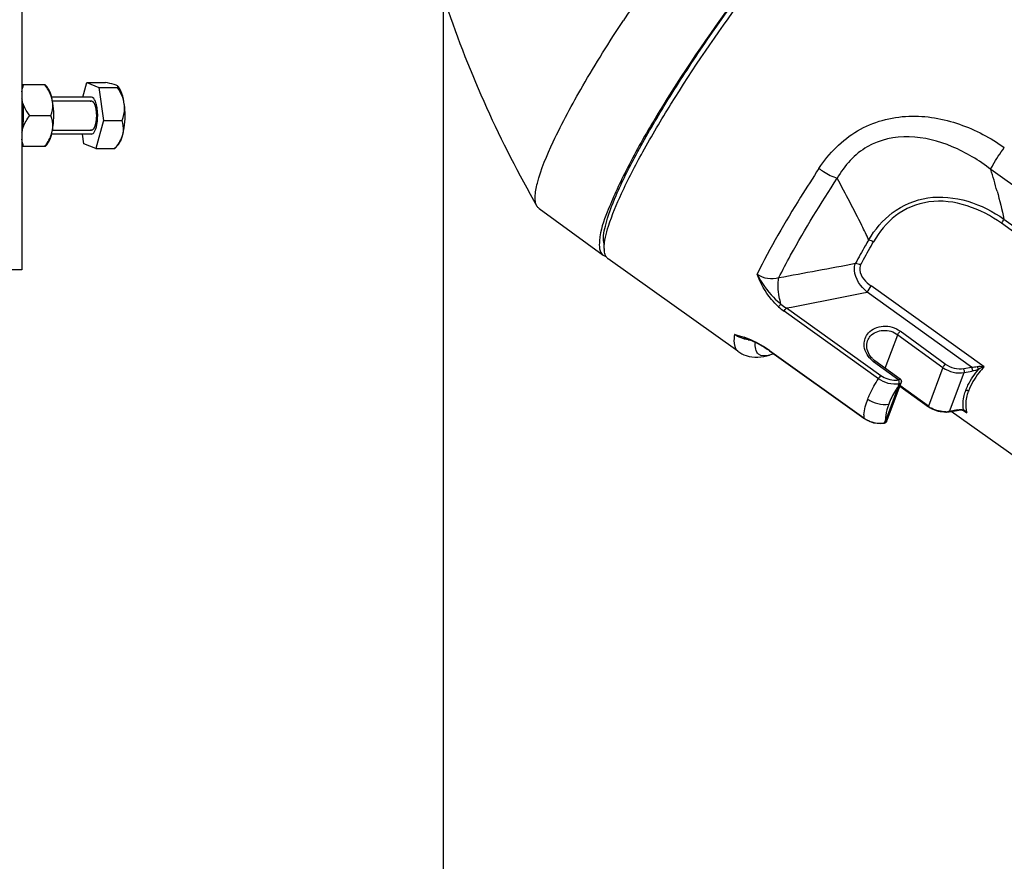
# Model space of a CAD drawing. Units: millimetres. Extents: x -1641 to 14408, y 960 to 6616.
# Drawn here: x -409 to -249, y 4692 to 4828 of the extents above; entities that cross this region are included whole.
import ezdxf

# ---------------------------------------------------------------- set-up
doc = ezdxf.new("R2010")
doc.units = ezdxf.units.MM
doc.header["$LTSCALE"] = 825
doc.layers.add('Grundriss', color=7, linetype='CONTINUOUS', lineweight=30)

msp = doc.modelspace()

# ---------------------------------------------------------------- linework, layer by layer
at = {"layer": 'Grundriss', "lineweight": 30}
for p, q in [((-408.29, 4837.28), (-408.29, 4787.28)), ((-340.01, 4532.3), (-340, 4834.06)), ((-404.52, 4817.28), (-408.29, 4817.28)), ((-404.22, 4816.94), (-404.52, 4817.28)), ((-398.41, 4815.28), (-397.78, 4817.63)), ((-397.78, 4817.63), (-394.75, 4817.63)), ((-397.78, 4817.63), (-395.83, 4816.83)), ((-395.83, 4816.83), (-392.79, 4816.83)), ((-395.83, 4816.83), (-395.09, 4811.48)), ((-392.66, 4816.94), (-392.77, 4817.07)), ((-397.04, 4815.28), (-403.48, 4815.28)), ((-403.34, 4814.67), (-397.04, 4814.67)), ((-407.03, 4812.28), (-403.59, 4812.28)), ((-395.09, 4811.48), (-396.3, 4806.93)), ((-395.09, 4811.48), (-392.05, 4811.48)), ((-397.04, 4809.28), (-403.48, 4809.28)), ((-403.34, 4809.9), (-397.04, 4809.9)), ((-398.26, 4807.73), (-398.47, 4809.28)), ((-404.52, 4807.28), (-408.29, 4807.28)), ((-404.22, 4807.62), (-404.52, 4807.28)), ((-396.3, 4806.93), (-398.26, 4807.73)), ((-392.66, 4807.62), (-393.26, 4806.94)), ((-396.3, 4806.93), (-393.27, 4806.93)), ((-393.27, 4806.93), (-393.26, 4806.94)), ((-238.82, 4794.56), (-251.33, 4803.57)), ((-324.52, 4797.24), (-314.14, 4789.69)), ((-241.14, 4788.75), (-249.61, 4794.84)), ((-249.21, 4795.52), (-240.75, 4789.43)), ((-292.32, 4774.11), (-313.33, 4789.1)), ((-408.29, 4787.28), (-469.25, 4787.28)), ((-254.44, 4771.56), (-271.39, 4783.69)), ((-252.42, 4771.62), (-270.71, 4784.69)), ((-269.53, 4769.67), (-284.81, 4780.59)), ((-284.45, 4781.13), (-269.17, 4770.2)), ((-258.71, 4772.05), (-266.02, 4777.36)), ((-268.43, 4771.38), (-266.4, 4776.79)), ((-266.4, 4776.79), (-259.09, 4771.48)), ((-288.43, 4775.01), (-288.12, 4774.83)), ((-288.12, 4774.82), (-288.12, 4774.83)), ((-288.12, 4774.82), (-287.95, 4774.72)), ((-287.95, 4774.72), (-287.66, 4774.53)), ((-287.19, 4774.25), (-271.91, 4763.32)), ((-287.19, 4774.2), (-287.19, 4774.25)), ((-287.19, 4774.2), (-271.91, 4763.27)), ((-286.49, 4773.7), (-287.18, 4773.49)), ((-270.32, 4772.45), (-266.24, 4769.47)), ((-270.12, 4772.61), (-266.03, 4769.64)), ((-259.09, 4771.48), (-261.44, 4765.21)), ((-258.01, 4764.39), (-255.66, 4770.66)), ((-255.71, 4771.34), (-254.44, 4771.56)), ((-255.66, 4770.66), (-254.38, 4770.89)), ((-265.9, 4768.93), (-265.85, 4769.06)), ((-266.29, 4768.5), (-268.42, 4762.83)), ((-265.9, 4768.93), (-268.1, 4763.08)), ((-266.24, 4768.51), (-266.29, 4768.5)), ((-266.07, 4768.49), (-261.45, 4765.13)), ((-261.44, 4765.21), (-266.05, 4768.55)), ((-258.07, 4764.33), (-256.79, 4764.55)), ((-256.74, 4764.61), (-258.01, 4764.39)), ((-214.01, 4733.18), (-257.74, 4764.38)), ((-256.79, 4764.55), (-256.52, 4764.59)), ((-256.13, 4764.61), (-255.97, 4764.6)), ((-255.85, 4764.57), (-255.61, 4764.4)), ((-255.64, 4764.47), (-255.58, 4764.43)), ((-255.61, 4764.4), (-255.23, 4764.13)), ((-255.59, 4764.43), (-255.59, 4764.43)), ((-271.91, 4763.32), (-271.91, 4763.27)), ((-271.91, 4763.27), (-271.85, 4763.23)), ((-271.85, 4763.23), (-271.38, 4762.95)), ((-268.45, 4762.78), (-268.42, 4762.83)), ((-268.22, 4762.77), (-268.12, 4763.02)), ((-268.2, 4762.93), (-268.17, 4762.97)), ((-268.12, 4763.02), (-268.1, 4763.08)), ((-269.21, 4762.42), (-268.61, 4762.46))]:
    msp.add_line(p, q, dxfattribs=at)
for points in [[(-291.38, 4776.36), (-290.79, 4776.15), (-290.02, 4775.83), (-289.19, 4775.43), (-288.43, 4775.01)], [(-287.66, 4774.53), (-287.37, 4774.33), (-287.19, 4774.2)], [(-266.04, 4768.64), (-266.07, 4768.61), (-266.11, 4768.58), (-266.15, 4768.55), (-266.2, 4768.53), (-266.24, 4768.51)], [(-256.52, 4764.59), (-256.31, 4764.61), (-256.13, 4764.61)], [(-255.97, 4764.6), (-255.96, 4764.6), (-255.91, 4764.59), (-255.85, 4764.57), (-255.8, 4764.55), (-255.74, 4764.52), (-255.69, 4764.5), (-255.64, 4764.47)], [(-271.38, 4762.95), (-270.86, 4762.72), (-270.33, 4762.55), (-269.77, 4762.45), (-269.21, 4762.42)], [(-268.42, 4762.83), (-268.37, 4762.84), (-268.33, 4762.85), (-268.28, 4762.88), (-268.24, 4762.9), (-268.2, 4762.93)]]:
    msp.add_lwpolyline(points, dxfattribs=at)
for centre, radius, start, end in [((-163.94, 4889.94), 185.52, 198.7515, 209.842), ((-93.92, 4684.44), 259.96, 145.9467, 146.5634), ((-404.19, 4815.58), 4.14, 187.111, 191.1682), ((-417.64, 4812.93), 9.58, 11.1651, 12.2953), ((-404.19, 4808.98), 4.14, 168.8319, 172.9027), ((-417.64, 4811.64), 9.58, 347.7047, 348.8349), ((-398.73, 4811.89), 7.37, 324.8749, 325.4529), ((-374.65, 4766.47), 128.78, 15.1128, 16.7434), ((-309.43, 4790.82), 4.53, 180.9142, 183.1898), ((-312.67, 4790.03), 1.14, 224.7307, 234.4567), ((-755.98, 7335.99), 2592.96, 280.45024, 280.72951), ((-519.35, 6013.58), 1254.64, 280.79101, 281.39865), ((-278.9, 4789.79), 10.29, 231.2062, 237.3439), ((-278.57, 4789.33), 10.74, 228.132, 234.4543), ((-296.55, 4761.32), 15.95, 58.2352, 70.7937), ((-290.03, 4780.71), 4.77, 262.7162, 266.1331), ((-296.57, 4761.24), 16.03, 56.9487, 58.3059), ((-297.13, 4760.39), 17.05, 55.653, 56.9488), ((-297.74, 4759.5), 18.14, 54.4208, 55.6532), ((-267.9, 4775.78), 4.12, 225.8389, 233.9929), ((-267.99, 4775.54), 3.63, 226.2281, 233.1801), ((-267.97, 4775.56), 3.65, 233.1691, 233.9835), ((-266.79, 4773.3), 3.87, 270.5521, 278.1996), ((-266.38, 4769.23), 0.537, 27.4201, 34.95), ((-279.44, 4772.83), 13.84, 341.7913, 343.1006), ((-258.81, 4768.77), 4.5, 234.0184, 241.6338), ((-258.76, 4768.9), 4.57, 234.0217, 241.6298), ((-258.79, 4768.44), 4.18, 271.98, 279.9863), ((-258.74, 4768.55), 4.22, 271.9524, 279.1343), ((-258.72, 4768.36), 4.03, 279.1797, 280.0393), ((-250.52, 4765.41), 4.88, 188.4598, 195.1672), ((-257.29, 4762.77), 2.47, 33.5028, 36.9174), ((-264.12, 4763.12), 7.79, 174.9175, 178.4927), ((-269.3, 4767.01), 4.53, 234.7206, 242.1225), ((-281.88, 4768.48), 14.6, 335.9015, 336.9842), ((-268.73, 4763.03), 0.578, 296.1685, 305.7119), ((-261.41, 4762.72), 7.02, 175.5441, 176.966), ((-261.6, 4762.73), 6.83, 176.9627, 179.2095), ((-261.12, 4762.7), 7.31, 171.9952, 175.5287), ((-268.56, 4762.91), 0.369, 332.9986, 338.4693), ((-269.23, 4766.88), 4.4, 271.2393, 278.0903), ((-269.23, 4766.82), 4.35, 278.1089, 278.8792), ((-268.69, 4762.91), 0.453, 279.8086, 285.3475)]:
    msp.add_arc(centre, radius, start, end, dxfattribs=at)
for points, knots in [([(-279.52, 4847.81), (-284.47, 4842.17), (-293.72, 4830.36), (-303.84, 4815.27), (-310.26, 4803.99), (-313.27, 4797.35), (-314.84, 4793.07), (-314.78, 4790.16), (-314.14, 4789.69)], [0, 0, 0, 0, 0.327029, 0.65362, 0.789692, 0.8955, 0.965235, 1, 1, 1, 1]), ([(-313.93, 4791.34), (-314.24, 4792.31), (-313.67, 4795.2), (-311.86, 4800), (-308.6, 4806.49), (-304.16, 4814.12), (-298.74, 4822.51), (-290.76, 4833.84), (-284.27, 4842.07), (-279.74, 4847.25)], [0, 0, 0, 0, 0.046044, 0.125532, 0.236254, 0.372353, 0.526022, 0.68824, 1, 1, 1, 1]), ([(-313.96, 4790.75), (-313.98, 4791.98), (-313.14, 4795.07), (-310.98, 4800.27), (-307.54, 4806.86), (-301.25, 4817.46), (-291.9, 4831.08), (-283.54, 4841.7), (-279.14, 4846.75)], [0, 0, 0, 0, 0.055507, 0.141588, 0.255079, 0.39044, 0.697837, 1, 1, 1, 1]), ([(-324.86, 4797.62), (-325.11, 4798.05), (-325.22, 4799.37), (-324.5, 4802.92), (-321.9, 4809.03), (-317.18, 4817.78), (-313.14, 4824.21), (-310.85, 4827.69)], [0, 0, 0, 0, 0.043782, 0.111531, 0.324394, 0.629135, 1, 1, 1, 1]), ([(-403.36, 4814.78), (-403.4, 4815), (-403.66, 4815.9), (-404.16, 4816.71), (-404.58, 4817.28)], [0, 0, 0, 0, 0.241567, 1, 1, 1, 1]), ([(-403.36, 4814.78), (-403.45, 4815.22), (-403.65, 4815.97), (-404, 4816.69), (-404.22, 4816.94)], [0, 0, 0, 0, 0.574434, 1, 1, 1, 1]), ([(-393.04, 4817.23), (-393.15, 4817.27), (-393.7, 4817.45), (-394.28, 4817.55), (-394.75, 4817.63)], [0, 0, 0, 0, 0.185199, 1, 1, 1, 1]), ([(-392.77, 4817.07), (-392.79, 4817.08), (-392.87, 4817.15), (-392.96, 4817.2), (-393.04, 4817.23)], [0, 0, 0, 0, 0.186289, 1, 1, 1, 1]), ([(-392.75, 4817.04), (-392.75, 4817.04), (-392.76, 4817.05), (-392.77, 4817.06), (-392.77, 4817.07)], [0, 0, 0, 0, 0.482741, 1, 1, 1, 1]), ([(-391.7, 4814.15), (-391.78, 4814.72), (-391.98, 4815.69), (-392.39, 4816.63), (-392.66, 4816.94)], [0, 0, 0, 0, 0.581015, 1, 1, 1, 1]), ([(-396.66, 4809.5), (-396.35, 4809.87), (-396.05, 4811.05), (-395.97, 4812.5), (-396.14, 4813.78), (-396.35, 4814.6), (-396.73, 4815.28), (-397.04, 4815.28)], [0, 0, 0, 0, 0.233888, 0.558452, 0.715278, 0.84693, 1, 1, 1, 1]), ([(-407.03, 4812.28), (-407.17, 4812.47), (-407.7, 4813.24), (-408.11, 4814.1), (-408.25, 4814.78)], [0, 0, 0, 0, 0.258466, 1, 1, 1, 1]), ([(-408.25, 4809.78), (-408.17, 4810.18), (-407.94, 4811.84), (-408, 4813.54), (-408.25, 4814.78)], [0, 0, 0, 0, 0.242712, 1, 1, 1, 1]), ([(-403.59, 4812.28), (-403.39, 4812.87), (-403.22, 4813.72), (-403.32, 4814.57), (-403.36, 4814.78)], [0, 0, 0, 0, 0.741028, 1, 1, 1, 1]), ([(-403.36, 4809.78), (-403.28, 4810.18), (-403.06, 4811.84), (-403.11, 4813.54), (-403.36, 4814.78)], [0, 0, 0, 0, 0.242712, 1, 1, 1, 1]), ([(-397.23, 4814.6), (-397.21, 4814.61), (-397.17, 4814.62), (-397.13, 4814.64), (-397.11, 4814.65), (-397.09, 4814.65), (-397.08, 4814.66), (-397.07, 4814.67), (-397.05, 4814.66), (-397.04, 4814.66), (-397.01, 4814.65), (-396.98, 4814.65), (-396.95, 4814.64), (-396.93, 4814.64), (-396.92, 4814.63), (-396.91, 4814.63), (-396.91, 4814.63), (-396.9, 4814.63), (-396.89, 4814.62), (-396.87, 4814.6), (-396.84, 4814.58), (-396.81, 4814.55), (-396.78, 4814.53), (-396.76, 4814.51), (-396.75, 4814.5), (-396.73, 4814.49), (-396.72, 4814.47), (-396.7, 4814.43), (-396.67, 4814.39), (-396.64, 4814.35), (-396.62, 4814.32), (-396.61, 4814.3), (-396.6, 4814.28), (-396.59, 4814.26), (-396.57, 4814.22), (-396.55, 4814.17), (-396.52, 4814.1), (-396.5, 4814.05), (-396.48, 4814.01), (-396.47, 4813.99), (-396.47, 4813.98), (-396.46, 4813.96), (-396.45, 4813.93), (-396.44, 4813.87), (-396.42, 4813.8), (-396.4, 4813.74), (-396.39, 4813.68), (-396.37, 4813.64), (-396.36, 4813.61), (-396.36, 4813.58), (-396.35, 4813.53), (-396.34, 4813.46), (-396.31, 4813.33), (-396.3, 4813.24), (-396.29, 4813.17)], [0, 0, 0, 0, 0.0625, 0.09375, 0.109375, 0.125, 0.132812, 0.140625, 0.15625, 0.171875, 0.1875, 0.21875, 0.25, 0.265625, 0.273438, 0.28125, 0.285156, 0.289062, 0.296875, 0.3125, 0.34375, 0.375, 0.40625, 0.421875, 0.429688, 0.4375, 0.453125, 0.46875, 0.5, 0.53125, 0.546875, 0.5625, 0.570312, 0.578125, 0.59375, 0.625, 0.65625, 0.6875, 0.703125, 0.710938, 0.714844, 0.71875, 0.734375, 0.75, 0.78125, 0.8125, 0.828125, 0.84375, 0.859375, 0.867188, 0.875, 0.90625, 0.9375, 1, 1, 1, 1]), ([(-392.05, 4811.48), (-391.82, 4812.11), (-391.61, 4813.01), (-391.67, 4813.92), (-391.7, 4814.15)], [0, 0, 0, 0, 0.743145, 1, 1, 1, 1]), ([(-391.94, 4809.2), (-391.84, 4809.57), (-391.52, 4811.2), (-391.52, 4812.89), (-391.7, 4814.15)], [0, 0, 0, 0, 0.23065, 1, 1, 1, 1]), ([(-408.25, 4809.78), (-408.2, 4810), (-407.95, 4810.9), (-407.45, 4811.71), (-407.03, 4812.28)], [0, 0, 0, 0, 0.241567, 1, 1, 1, 1]), ([(-403.36, 4809.78), (-403.32, 4809.99), (-403.22, 4810.84), (-403.39, 4811.69), (-403.59, 4812.28)], [0, 0, 0, 0, 0.258971, 1, 1, 1, 1]), ([(-396.29, 4813.17), (-396.28, 4813.12), (-396.27, 4813.02), (-396.26, 4812.89), (-396.25, 4812.79), (-396.24, 4812.71), (-396.24, 4812.63), (-396.23, 4812.52), (-396.23, 4812.39), (-396.22, 4812.25), (-396.23, 4812.14), (-396.23, 4812.04), (-396.24, 4811.93), (-396.24, 4811.83), (-396.24, 4811.78), (-396.25, 4811.73), (-396.26, 4811.67), (-396.27, 4811.56), (-396.28, 4811.46), (-396.29, 4811.36), (-396.3, 4811.29), (-396.32, 4811.22), (-396.33, 4811.12), (-396.35, 4811.04), (-396.36, 4810.97), (-396.37, 4810.93), (-396.38, 4810.9), (-396.39, 4810.86), (-396.4, 4810.81), (-396.42, 4810.75), (-396.44, 4810.68), (-396.46, 4810.63), (-396.47, 4810.59), (-396.48, 4810.56), (-396.49, 4810.54), (-396.5, 4810.5), (-396.52, 4810.46), (-396.54, 4810.41), (-396.56, 4810.36), (-396.58, 4810.32), (-396.6, 4810.29), (-396.6, 4810.27), (-396.61, 4810.26), (-396.62, 4810.24), (-396.64, 4810.22), (-396.66, 4810.19), (-396.68, 4810.15), (-396.71, 4810.12), (-396.72, 4810.09), (-396.74, 4810.07), (-396.74, 4810.06), (-396.76, 4810.05), (-396.77, 4810.04), (-396.8, 4810.02), (-396.83, 4809.99), (-396.86, 4809.97), (-396.88, 4809.95), (-396.89, 4809.94), (-396.9, 4809.94), (-396.9, 4809.93), (-396.91, 4809.93), (-396.91, 4809.93), (-396.92, 4809.93), (-396.95, 4809.92), (-396.97, 4809.92), (-397, 4809.91), (-397.02, 4809.9), (-397.04, 4809.9), (-397.06, 4809.89), (-397.08, 4809.9), (-397.12, 4809.92), (-397.17, 4809.93), (-397.2, 4809.95), (-397.22, 4809.95)], [0, 0, 0, 0, 0.03125, 0.0625, 0.078125, 0.09375, 0.109375, 0.125, 0.15625, 0.1875, 0.203125, 0.21875, 0.25, 0.265625, 0.273438, 0.28125, 0.296875, 0.3125, 0.34375, 0.359375, 0.375, 0.390625, 0.40625, 0.4375, 0.445312, 0.453125, 0.460938, 0.46875, 0.484375, 0.5, 0.515625, 0.53125, 0.539062, 0.546875, 0.554688, 0.5625, 0.578125, 0.59375, 0.609375, 0.625, 0.632812, 0.636719, 0.640625, 0.648438, 0.65625, 0.671875, 0.6875, 0.703125, 0.71875, 0.722656, 0.726562, 0.734375, 0.742188, 0.75, 0.78125, 0.796875, 0.804688, 0.8125, 0.816406, 0.818359, 0.820312, 0.824219, 0.828125, 0.84375, 0.859375, 0.875, 0.890625, 0.898438, 0.90625, 0.921875, 0.9375, 0.96875, 1, 1, 1, 1]), ([(-279.17, 4803.73), (-277.58, 4806.16), (-273.36, 4810.5), (-264.72, 4812.82), (-256.29, 4811.3), (-251.36, 4808.68), (-249.15, 4807.09)], [0, 0, 0, 0, 0.258238, 0.512383, 0.758727, 1, 1, 1, 1]), ([(-391.94, 4809.2), (-391.88, 4809.4), (-391.75, 4810.15), (-391.88, 4810.94), (-392.05, 4811.48)], [0, 0, 0, 0, 0.261633, 1, 1, 1, 1]), ([(-404.58, 4807.28), (-404.44, 4807.47), (-403.91, 4808.24), (-403.49, 4809.1), (-403.36, 4809.78)], [0, 0, 0, 0, 0.258466, 1, 1, 1, 1]), ([(-404.22, 4807.62), (-404, 4807.87), (-403.65, 4808.59), (-403.45, 4809.34), (-403.36, 4809.78)], [0, 0, 0, 0, 0.425566, 1, 1, 1, 1]), ([(-397.04, 4809.28), (-396.94, 4809.28), (-396.79, 4809.36), (-396.69, 4809.47), (-396.66, 4809.5)], [0, 0, 0, 0, 0.705688, 1, 1, 1, 1]), ([(-392.66, 4807.62), (-392.58, 4807.71), (-392.25, 4808.19), (-392.06, 4808.75), (-391.94, 4809.2)], [0, 0, 0, 0, 0.201328, 1, 1, 1, 1]), ([(-392.66, 4807.71), (-392.58, 4807.83), (-392.28, 4808.3), (-392.04, 4808.81), (-391.94, 4809.2)], [0, 0, 0, 0, 0.259775, 1, 1, 1, 1]), ([(-251.33, 4803.57), (-253.24, 4805.04), (-257.41, 4807.54), (-264.44, 4809.4), (-271.75, 4807.91), (-275.05, 4804.18), (-276.21, 4802.13)], [0, 0, 0, 0, 0.25526, 0.506722, 0.752067, 1, 1, 1, 1]), ([(-251.33, 4803.57), (-251.23, 4803.81), (-250.62, 4805.04), (-249.83, 4806.19), (-249.15, 4807.09)], [0, 0, 0, 0, 0.185183, 1, 1, 1, 1]), ([(-279.17, 4803.73), (-280.18, 4802.19), (-283.74, 4796.61), (-287.08, 4790.89), (-289.2, 4786.6)], [0, 0, 0, 0, 0.277948, 1, 1, 1, 1]), ([(-279.17, 4803.73), (-278.93, 4803.55), (-278, 4802.92), (-276.99, 4802.39), (-276.21, 4802.13)], [0, 0, 0, 0, 0.268237, 1, 1, 1, 1]), ([(-285.67, 4786.04), (-285.06, 4787.26), (-282.15, 4792.76), (-278.87, 4798.07), (-276.21, 4802.13)], [0, 0, 0, 0, 0.21952, 1, 1, 1, 1]), ([(-271.12, 4792.17), (-271.47, 4792.94), (-273.09, 4796.3), (-274.86, 4799.59), (-276.21, 4802.13)], [0, 0, 0, 0, 0.226957, 1, 1, 1, 1]), ([(-271.12, 4792.17), (-270.11, 4793.82), (-267.48, 4797.01), (-259.51, 4800.38), (-252.69, 4797.98), (-249.21, 4795.52)], [0, 0, 0, 0, 0.233367, 0.485309, 1, 1, 1, 1]), ([(-249.61, 4794.84), (-252.92, 4797.22), (-259.36, 4799.68), (-266.99, 4796.5), (-269.41, 4793.43), (-270.33, 4791.85)], [0, 0, 0, 0, 0.518588, 0.767683, 1, 1, 1, 1]), ([(-249.61, 4794.84), (-249.49, 4795.01), (-249.34, 4795.23), (-249.23, 4795.47), (-249.21, 4795.52)], [0, 0, 0, 0, 0.813314, 1, 1, 1, 1]), ([(-271.12, 4792.17), (-271.31, 4791.84), (-272.04, 4790.58), (-272.74, 4789.31), (-273.25, 4788.36)], [0, 0, 0, 0, 0.261179, 1, 1, 1, 1]), ([(-272.43, 4788.09), (-272.27, 4788.39), (-271.59, 4789.66), (-270.88, 4790.91), (-270.33, 4791.85)], [0, 0, 0, 0, 0.238424, 1, 1, 1, 1]), ([(-313.7, 4789.54), (-313.72, 4789.57), (-313.76, 4789.65), (-313.79, 4789.73), (-313.81, 4789.78)], [0, 0, 0, 0, 0.489249, 1, 1, 1, 1]), ([(-313.48, 4789.23), (-313.52, 4789.27), (-313.61, 4789.37), (-313.67, 4789.48), (-313.7, 4789.54)], [0, 0, 0, 0, 0.488589, 1, 1, 1, 1]), ([(-271.39, 4783.69), (-272.4, 4784.6), (-273.58, 4786.19), (-273.4, 4788.01), (-273.25, 4788.36)], [0, 0, 0, 0, 0.777663, 1, 1, 1, 1]), ([(-272.43, 4788.09), (-272.56, 4787.84), (-272.71, 4786.42), (-271.56, 4785.31), (-270.7, 4784.69)], [0, 0, 0, 0, 0.213451, 1, 1, 1, 1]), ([(-289.2, 4786.6), (-288.52, 4785.23), (-287.3, 4783.49), (-285.75, 4782.12), (-285.34, 4781.77)], [0, 0, 0, 0, 0.741059, 1, 1, 1, 1]), ([(-285.73, 4781.33), (-286.14, 4781.7), (-287.62, 4783.23), (-288.65, 4785.14), (-289.2, 4786.6)], [0, 0, 0, 0, 0.26112, 1, 1, 1, 1]), ([(-285.34, 4781.77), (-285.45, 4782.16), (-285.74, 4783.55), (-285.9, 4785.03), (-285.67, 4786.04)], [0, 0, 0, 0, 0.279405, 1, 1, 1, 1]), ([(-271.17, 4777.08), (-270.59, 4777.74), (-268.69, 4778.54), (-266.79, 4777.93), (-266.02, 4777.36)], [0, 0, 0, 0, 0.479279, 1, 1, 1, 1]), ([(-270.86, 4776.55), (-270.36, 4777.12), (-268.71, 4777.81), (-267.07, 4777.28), (-266.4, 4776.79)], [0, 0, 0, 0, 0.479279, 1, 1, 1, 1]), ([(-292.86, 4776.85), (-292.91, 4776.53), (-293, 4775.62), (-292.83, 4774.47), (-292.32, 4774.11)], [0, 0, 0, 0, 0.340473, 1, 1, 1, 1]), ([(-287.18, 4773.49), (-287.76, 4773.31), (-289.4, 4773.22), (-289.52, 4774.88), (-289.48, 4775.53)], [0, 0, 0, 0, 0.477339, 1, 1, 1, 1]), ([(-270.5, 4772.92), (-270.7, 4773.12), (-271.37, 4773.91), (-271.57, 4775.11), (-271.3, 4775.81)], [0, 0, 0, 0, 0.276905, 1, 1, 1, 1]), ([(-292.32, 4774.11), (-291.9, 4773.81), (-290.31, 4772.99), (-288.38, 4773.11), (-287.18, 4773.49)], [0, 0, 0, 0, 0.286555, 1, 1, 1, 1]), ([(-288.12, 4774.83), (-288.13, 4774.83), (-288.15, 4774.85), (-288.15, 4774.87), (-288.15, 4774.89)], [0, 0, 0, 0, 0.441211, 1, 1, 1, 1]), ([(-270.32, 4772.45), (-270.28, 4772.5), (-270.28, 4772.56), (-270.11, 4772.63), (-270.12, 4772.61)], [0, 0, 0, 0, 0.793768, 1, 1, 1, 1]), ([(-255.39, 4767.78), (-255.29, 4768.06), (-254.75, 4769.29), (-253.98, 4770.4), (-253.33, 4771.19)], [0, 0, 0, 0, 0.226466, 1, 1, 1, 1]), ([(-252.42, 4771.62), (-252.72, 4771.3), (-253.72, 4770.1), (-254.57, 4768.74), (-254.97, 4767.68)], [0, 0, 0, 0, 0.279597, 1, 1, 1, 1]), ([(-271.28, 4766.37), (-271.17, 4766.64), (-270.69, 4767.79), (-270.06, 4768.87), (-269.53, 4769.66)], [0, 0, 0, 0, 0.233005, 1, 1, 1, 1]), ([(-266.2, 4769.29), (-266.2, 4769.3), (-266.21, 4769.31), (-266.21, 4769.32), (-266.22, 4769.33)], [0, 0, 0, 0, 0.513841, 1, 1, 1, 1]), ([(-266.02, 4769.65), (-266.03, 4769.66), (-266.15, 4769.6), (-266.16, 4769.54), (-266.2, 4769.48)], [0, 0, 0, 0, 0.183827, 1, 1, 1, 1]), ([(-266.17, 4768.97), (-266.16, 4769.03), (-266.17, 4769.13), (-266.19, 4769.24), (-266.2, 4769.29)], [0, 0, 0, 0, 0.518689, 1, 1, 1, 1]), ([(-266.2, 4768.8), (-266.19, 4768.82), (-266.17, 4768.88), (-266.17, 4768.94), (-266.17, 4768.97)], [0, 0, 0, 0, 0.436865, 1, 1, 1, 1]), ([(-265.85, 4769.06), (-265.87, 4769.01), (-265.94, 4768.91), (-266.04, 4768.85), (-266.1, 4768.83)], [0, 0, 0, 0, 0.488245, 1, 1, 1, 1]), ([(-266.03, 4769.64), (-266.01, 4769.62), (-265.98, 4769.59), (-265.95, 4769.56), (-265.93, 4769.54)], [0, 0, 0, 0, 0.492064, 1, 1, 1, 1]), ([(-265.9, 4769.48), (-265.88, 4769.44), (-265.85, 4769.37), (-265.84, 4769.29), (-265.83, 4769.25)], [0, 0, 0, 0, 0.500885, 1, 1, 1, 1]), ([(-265.83, 4769.25), (-265.83, 4769.22), (-265.83, 4769.15), (-265.84, 4769.09), (-265.85, 4769.06)], [0, 0, 0, 0, 0.510107, 1, 1, 1, 1]), ([(-266.29, 4768.5), (-266.46, 4768.26), (-267.07, 4767.33), (-267.59, 4766.33), (-267.87, 4765.57)], [0, 0, 0, 0, 0.267696, 1, 1, 1, 1]), ([(-266.1, 4768.83), (-266.11, 4768.82), (-266.15, 4768.81), (-266.18, 4768.8), (-266.2, 4768.8)], [0, 0, 0, 0, 0.495916, 1, 1, 1, 1]), ([(-266.04, 4768.64), (-266.02, 4768.66), (-266, 4768.69), (-265.98, 4768.73), (-265.97, 4768.75)], [0, 0, 0, 0, 0.502142, 1, 1, 1, 1]), ([(-255.78, 4764.67), (-255.9, 4765.43), (-255.81, 4766.51), (-255.49, 4767.52), (-255.39, 4767.78)], [0, 0, 0, 0, 0.730339, 1, 1, 1, 1]), ([(-254.97, 4767.68), (-255.06, 4767.43), (-255.37, 4766.46), (-255.46, 4765.42), (-255.35, 4764.69)], [0, 0, 0, 0, 0.268976, 1, 1, 1, 1]), ([(-254.97, 4767.68), (-255.03, 4767.73), (-255.17, 4767.79), (-255.32, 4767.79), (-255.39, 4767.78)], [0, 0, 0, 0, 0.504405, 1, 1, 1, 1]), ([(-261.44, 4765.21), (-261.45, 4765.19), (-261.46, 4765.16), (-261.46, 4765.13), (-261.46, 4765.12)], [0, 0, 0, 0, 0.590974, 1, 1, 1, 1]), ([(-258.07, 4764.34), (-258.07, 4764.35), (-258.07, 4764.39), (-258.07, 4764.43), (-258.07, 4764.45)], [0, 0, 0, 0, 0.403816, 1, 1, 1, 1]), ([(-256.74, 4764.61), (-256.75, 4764.6), (-256.76, 4764.57), (-256.78, 4764.55), (-256.79, 4764.55)], [0, 0, 0, 0, 0.582188, 1, 1, 1, 1]), ([(-256.74, 4764.61), (-256.71, 4764.62), (-256.65, 4764.63), (-256.59, 4764.64), (-256.56, 4764.64)], [0, 0, 0, 0, 0.498032, 1, 1, 1, 1]), ([(-256.56, 4764.64), (-256.51, 4764.65), (-256.39, 4764.67), (-256.28, 4764.68), (-256.22, 4764.68)], [0, 0, 0, 0, 0.514886, 1, 1, 1, 1]), ([(-256.22, 4764.68), (-256.2, 4764.69), (-256.15, 4764.69), (-256.1, 4764.68), (-256.07, 4764.68)], [0, 0, 0, 0, 0.517701, 1, 1, 1, 1]), ([(-256.07, 4764.68), (-256.05, 4764.68), (-256.01, 4764.67), (-255.98, 4764.66), (-255.96, 4764.66)], [0, 0, 0, 0, 0.520381, 1, 1, 1, 1]), ([(-255.97, 4764.6), (-255.94, 4764.6), (-255.87, 4764.61), (-255.81, 4764.64), (-255.78, 4764.67)], [0, 0, 0, 0, 0.476379, 1, 1, 1, 1]), ([(-255.96, 4764.66), (-255.94, 4764.65), (-255.92, 4764.64), (-255.9, 4764.62), (-255.89, 4764.62)], [0, 0, 0, 0, 0.513729, 1, 1, 1, 1]), ([(-255.78, 4764.67), (-255.76, 4764.66), (-255.73, 4764.64), (-255.7, 4764.62), (-255.68, 4764.61)], [0, 0, 0, 0, 0.492027, 1, 1, 1, 1]), ([(-268.62, 4762.47), (-268.61, 4762.49), (-268.61, 4762.52), (-268.62, 4762.56), (-268.62, 4762.58)], [0, 0, 0, 0, 0.398569, 1, 1, 1, 1]), ([(-268.56, 4762.52), (-268.52, 4762.53), (-268.45, 4762.54), (-268.39, 4762.58), (-268.36, 4762.6)], [0, 0, 0, 0, 0.508546, 1, 1, 1, 1]), ([(-268.26, 4762.69), (-268.28, 4762.67), (-268.32, 4762.62), (-268.37, 4762.58), (-268.39, 4762.56)], [0, 0, 0, 0, 0.494769, 1, 1, 1, 1]), ([(-268.36, 4762.6), (-268.33, 4762.61), (-268.28, 4762.66), (-268.25, 4762.71), (-268.23, 4762.74)], [0, 0, 0, 0, 0.50559, 1, 1, 1, 1]), ([(-268.22, 4762.77), (-268.22, 4762.76), (-268.24, 4762.73), (-268.25, 4762.7), (-268.26, 4762.69)], [0, 0, 0, 0, 0.495019, 1, 1, 1, 1]), ([(-268.1, 4763.08), (-268.11, 4763.06), (-268.13, 4763.02), (-268.15, 4762.98), (-268.17, 4762.97)], [0, 0, 0, 0, 0.497858, 1, 1, 1, 1]), ([(-268.48, 4762.51), (-268.49, 4762.5), (-268.52, 4762.49), (-268.55, 4762.48), (-268.57, 4762.47)], [0, 0, 0, 0, 0.503753, 1, 1, 1, 1])]:
    msp.add_open_spline(points, degree=3, knots=knots, dxfattribs=at)
for points in [[(-408.29, 4816.11), (-408.24, 4816.51), (-408.14, 4816.9), (-408.01, 4817.28)], [(-392.79, 4816.83), (-392.75, 4816.88), (-392.71, 4816.98), (-392.75, 4817.04)], [(-391.7, 4814.15), (-391.83, 4815.11), (-392.27, 4816.02), (-392.79, 4816.83)], [(-408.01, 4807.28), (-408.14, 4807.66), (-408.24, 4808.05), (-408.29, 4808.45)], [(-393.26, 4806.94), (-393.06, 4807.17), (-392.87, 4807.4), (-392.7, 4807.65)], [(-250.32, 4800.04), (-249.92, 4798.54), (-249.54, 4797.03), (-249.21, 4795.52)], [(-324.52, 4797.24), (-324.66, 4797.34), (-324.78, 4797.48), (-324.86, 4797.62)], [(-271.12, 4792.17), (-270.84, 4792.15), (-270.56, 4792.02), (-270.33, 4791.85)], [(-314.14, 4789.69), (-314, 4789.59), (-313.83, 4789.52), (-313.65, 4789.48)], [(-313.81, 4789.78), (-313.9, 4790.03), (-313.94, 4790.3), (-313.95, 4790.57)], [(-273.25, 4788.36), (-272.96, 4788.37), (-272.66, 4788.26), (-272.43, 4788.09)], [(-289.2, 4786.6), (-288.23, 4785.91), (-286.81, 4785.71), (-285.67, 4786.04)], [(-271.39, 4783.69), (-271.13, 4783.99), (-270.89, 4784.33), (-270.71, 4784.69)], [(-285.73, 4781.33), (-285.61, 4781.48), (-285.48, 4781.62), (-285.34, 4781.77)], [(-284.81, 4780.59), (-284.72, 4780.79), (-284.59, 4780.96), (-284.45, 4781.13)], [(-271.86, 4775.22), (-271.86, 4775.88), (-271.6, 4776.58), (-271.17, 4777.08)], [(-266.4, 4776.79), (-266.33, 4776.96), (-266.25, 4777.14), (-266.1, 4777.23)], [(-292.86, 4776.85), (-292.33, 4776.72), (-291.81, 4776.57), (-291.3, 4776.39)], [(-290.63, 4775.98), (-291.42, 4776.08), (-292.21, 4776.39), (-292.86, 4776.85)], [(-291.54, 4776.41), (-291.98, 4776.56), (-292.42, 4776.7), (-292.86, 4776.85)], [(-271.3, 4775.81), (-271.2, 4776.08), (-271.05, 4776.33), (-270.86, 4776.55)], [(-270.77, 4772.82), (-271.4, 4773.43), (-271.85, 4774.34), (-271.86, 4775.22)], [(-258.71, 4772.05), (-258.83, 4771.92), (-259.17, 4771.59), (-259, 4771.61)], [(-259.09, 4771.48), (-258.14, 4770.79), (-256.81, 4770.46), (-255.66, 4770.66)], [(-258.71, 4772.05), (-257.88, 4771.45), (-256.72, 4771.16), (-255.71, 4771.34)], [(-255.66, 4770.66), (-255.6, 4770.83), (-255.59, 4771.06), (-255.7, 4771.19)], [(-254.44, 4771.56), (-254.14, 4771.56), (-253.84, 4771.58), (-253.55, 4771.64)], [(-254.44, 4771.56), (-254.36, 4771.35), (-254.31, 4771.1), (-254.38, 4770.89)], [(-253.33, 4771.19), (-253.64, 4771.07), (-253.98, 4770.92), (-254.32, 4770.95)], [(-253.55, 4771.64), (-253.21, 4771.7), (-252.8, 4771.76), (-252.52, 4771.55)], [(-253.55, 4771.64), (-253.49, 4771.48), (-253.43, 4771.32), (-253.33, 4771.19)], [(-252.42, 4771.62), (-252.73, 4771.5), (-253.04, 4771.37), (-253.33, 4771.19)], [(-269.17, 4770.2), (-269.31, 4770.04), (-269.44, 4769.86), (-269.53, 4769.67)], [(-266.2, 4768.8), (-267.34, 4768.65), (-268.6, 4768.99), (-269.53, 4769.67)], [(-269.17, 4770.2), (-268.48, 4769.71), (-267.6, 4769.43), (-266.75, 4769.43)], [(-271.88, 4763.81), (-271.81, 4764.68), (-271.58, 4765.55), (-271.28, 4766.37)], [(-271.28, 4766.37), (-270.33, 4765.69), (-269.02, 4765.37), (-267.87, 4765.57)], [(-267.87, 4765.57), (-268.1, 4764.97), (-268.27, 4764.35), (-268.35, 4763.72)], [(-258.65, 4764.27), (-259.43, 4764.24), (-260.25, 4764.44), (-260.95, 4764.81)], [(-258.6, 4764.33), (-259.4, 4764.3), (-260.23, 4764.5), (-260.93, 4764.88)], [(-255.68, 4764.61), (-255.54, 4764.52), (-255.42, 4764.39), (-255.32, 4764.25)], [(-255.23, 4764.13), (-255.34, 4764.24), (-255.45, 4764.35), (-255.58, 4764.45)], [(-271.41, 4763.01), (-270.72, 4762.65), (-269.92, 4762.45), (-269.14, 4762.47)]]:
    msp.add_open_spline(points, degree=3, dxfattribs=at)

doc.saveas('drawing.dxf')
